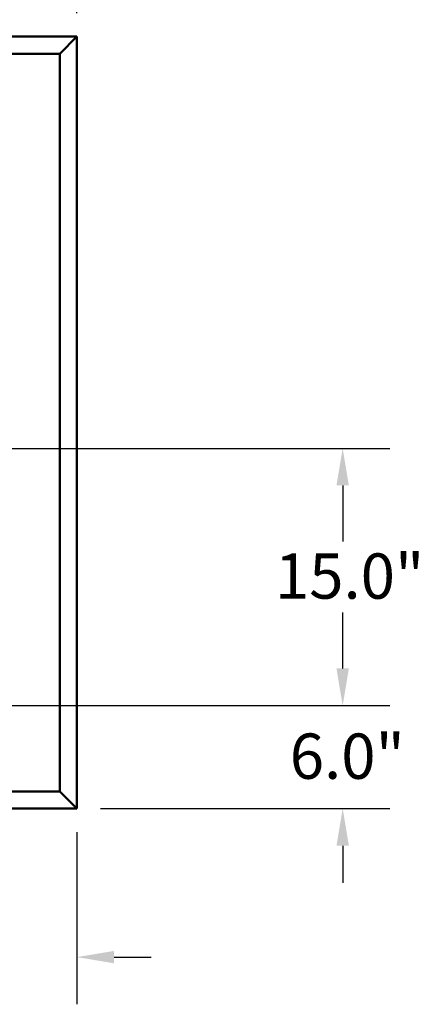
# Model space of a CAD drawing. Units: inches. Extents: x 5 to 182, y 5 to 236.
# Drawn here: x 88 to 112, y 138 to 195 of the extents above; entities that cross this region are included whole.
import ezdxf

# ---------------------------------------------------------------- set-up
doc = ezdxf.new("R2010")
doc.units = ezdxf.units.IN
doc.header["$LTSCALE"] = 22
doc.header["$MEASUREMENT"] = 0
doc.layers.add('Dimension (ANSI)', color=7, linetype='Continuous', lineweight=25)
doc.layers.add('Visible (ANSI)', color=7, linetype='Continuous', lineweight=50)
doc.styles.add('Note Text (ANSI)', font='tahoma.ttf')
doc.dimstyles.new('Default (ANSI)', dxfattribs={"dimscale": 22, "dimtxt": 0.1200000047683716, "dimasz": 0.09842519462108612, "dimexe": 0.125, "dimexo": 0.0625, "dimgap": 0.03149606299212598, "dimtad": 0, "dimtih": 1, "dimtoh": 1, "dimdec": 1, "dimrnd": 1e-08, "dimzin": 4, "dimdsep": 46, "dimtxsty": 'Note Text (ANSI)', "dimcen": 0.09, "dimdle": 0.3937007874015748, "dimclrd": 256, "dimclre": 256, "dimclrt": 256, "dimadec": 0, "dimazin": 1, "dimtfac": 1, "dimtofl": 0, "dimtmove": 0, "dimatfit": 3, "dimfxl": 1, "dimtolj": 1, "dimtzin": 4, "dimlwd": -1, "dimlwe": -1, "dimarcsym": 0})

# ---------------------------------------------------------------- blocks, each defined once
blk = doc.blocks.new('*D6')
at = {"layer": 'Defpoints', "color": 0, "transparency": 16777216}
for p in [(46.62357395171193, 204.9513793121288), (46.62357395171193, 194.1926111823524), (91.62357395171192, 194.1926111823524)]:
    blk.add_point(p, dxfattribs=at)
at = {"layer": 'Dimension (ANSI)', "color": 156, "true_color": 0x004080, "transparency": 16777216}
for p, q in [((46.62357395171193, 195.5676111823524), (46.62357395171193, 207.7013793121288)), ((91.62357395171192, 195.5676111823524), (91.62357395171192, 207.7013793121288)), ((48.78892823337582, 204.9513793121288), (64.31552275265956, 204.9513793121288)), ((89.45821967004802, 204.9513793121288), (73.93162515076428, 204.9513793121288))]:
    blk.add_line(p, q, dxfattribs=at)
for points in [[(48.78892823337582, 205.3122716924061), (48.78892823337582, 204.5904869318515), (46.62357395171193, 204.9513793121288)], [(89.45821967004802, 205.3122716924061), (89.45821967004802, 204.5904869318515), (91.62357395171192, 204.9513793121288)]]:
    blk.add_solid(points, dxfattribs=at)
at = {"layer": 'Dimension (ANSI)', "transparency": 16777216, "insert": (65.00843613848633, 206.3254559193024), "char_height": 2.640000104904175, "attachment_point": 1, "style": 'Note Text (ANSI)'}
blk.add_mtext('\\A1;45.0"', dxfattribs=at)
blk = doc.blocks.new('*D8')
at = {"layer": 'Defpoints', "color": 0, "transparency": 16777216}
for p in [(85.62357395171193, 155.1926111823524), (91.62357395171193, 149.1926111823524), (91.62357395171193, 140.5311938595178)]:
    blk.add_point(p, dxfattribs=at)
at = {"layer": 'Dimension (ANSI)', "color": 156, "true_color": 0x004080, "transparency": 16777216}
for p, q in [((85.62357395171193, 153.8176111823524), (85.62357395171193, 137.7811938595178)), ((91.62357395171193, 147.8176111823524), (91.62357395171193, 137.7811938595178)), ((83.45821967004804, 140.5311938595178), (80.2675023495408, 140.5311938595178)), ((93.78892823337583, 140.5311938595178), (95.95428251503972, 140.5311938595178))]:
    blk.add_line(p, q, dxfattribs=at)
for points in [[(83.45821967004804, 140.8920862397951), (83.45821967004804, 140.1703014792405), (85.62357395171193, 140.5311938595178)], [(93.78892823337583, 140.8920862397951), (93.78892823337583, 140.1703014792405), (91.62357395171193, 140.5311938595178)]]:
    blk.add_solid(points, dxfattribs=at)
at = {"layer": 'Dimension (ANSI)', "transparency": 16777216, "insert": (73.4063147490601, 141.9052704666913), "char_height": 2.640000104904175, "attachment_point": 1, "style": 'Note Text (ANSI)'}
blk.add_mtext('\\A1;6.0"', dxfattribs=at)
blk = doc.blocks.new('*D12')
at = {"layer": 'Defpoints', "color": 0, "transparency": 16777216}
for p in [(85.62357395171196, 155.1926111823525), (107.1049533805573, 155.1926111823525), (91.62357395171196, 149.1926111823525)]:
    blk.add_point(p, dxfattribs=at)
at = {"layer": 'Dimension (ANSI)', "color": 156, "true_color": 0x004080, "transparency": 16777216}
for p, q in [((107.1049533805573, 157.3579654640164), (107.1049533805573, 159.5233197456803)), ((86.99857395171196, 155.1926111823525), (109.8549533805573, 155.1926111823525)), ((92.99857395171196, 149.1926111823525), (109.8549533805573, 149.1926111823525)), ((107.1049533805573, 147.0272569006886), (107.1049533805573, 144.8619026190247))]:
    blk.add_line(p, q, dxfattribs=at)
for points in [[(106.74406100028, 157.3579654640164), (107.4658457608347, 157.3579654640164), (107.1049533805573, 155.1926111823525)], [(106.74406100028, 147.0272569006886), (107.4658457608347, 147.0272569006886), (107.1049533805573, 149.1926111823525)]]:
    blk.add_solid(points, dxfattribs=at)
at = {"layer": 'Dimension (ANSI)', "transparency": 16777216, "insert": (104.0208162732304, 153.566687789526), "char_height": 2.640000104904175, "attachment_point": 1, "style": 'Note Text (ANSI)'}
blk.add_mtext('\\A1;6.0"', dxfattribs=at)
blk = doc.blocks.new('*D17')
at = {"layer": 'Defpoints', "color": 0, "transparency": 16777216}
for p in [(85.62357395171196, 170.1926111823525), (85.62357395171196, 155.1926111823525), (107.1049533805574, 155.1926111823525)]:
    blk.add_point(p, dxfattribs=at)
at = {"layer": 'Dimension (ANSI)', "color": 156, "true_color": 0x004080, "transparency": 16777216}
for p, q in [((86.99857395171196, 170.1926111823525), (109.8549533805573, 170.1926111823525)), ((107.1049533805573, 168.0272569006886), (107.1049533805573, 164.7596011753528)), ((107.1049533805574, 157.3579654640164), (107.1049533805573, 160.6256211893522)), ((86.99857395171196, 155.1926111823525), (109.8549533805574, 155.1926111823525))]:
    blk.add_line(p, q, dxfattribs=at)
for points in [[(106.74406100028, 168.0272569006886), (107.4658457608347, 168.0272569006886), (107.1049533805573, 170.1926111823525)], [(106.74406100028, 157.3579654640164), (107.4658457608347, 157.3579654640164), (107.1049533805574, 155.1926111823525)]]:
    blk.add_solid(points, dxfattribs=at)
at = {"layer": 'Dimension (ANSI)', "transparency": 16777216, "insert": (103.1547047601926, 164.066687789526), "char_height": 2.640000104904175, "attachment_point": 1, "style": 'Note Text (ANSI)'}
blk.add_mtext('\\A1;15.0"', dxfattribs=at)

msp = doc.modelspace()

# ---------------------------------------------------------------- linework, layer by layer
at = {"layer": 'Visible (ANSI)'}
for p, q in [((91.62357395171192, 194.1926111823524), (46.62357395171193, 194.1926111823524)), ((90.62357395171192, 193.1926111823524), (91.62357395171192, 194.1926111823524)), ((91.62357395171193, 149.1926111823524), (91.62357395171192, 194.1926111823524)), ((47.62357395171193, 193.1926111823524), (90.62357395171192, 193.1926111823524)), ((90.62357395171192, 193.1926111823524), (90.62357395171192, 150.1926111823525)), ((90.62357395171192, 150.1926111823525), (47.62357395171194, 150.1926111823524)), ((90.62357395171192, 150.1926111823525), (91.62357395171193, 149.1926111823524)), ((46.62357395171193, 149.1926111823524), (91.62357395171193, 149.1926111823524))]:
    msp.add_line(p, q, dxfattribs=at)

# ---------------------------------------------------------------- dimensions: what is measured, and where the dimension line sits
at = {"layer": 'Dimension (ANSI)', "color": 156, "true_color": 0x004080}
for base, p1, p2, angle, override, picture, middle in [((46.62357395171193, 204.9513793121288), (91.62357395171192, 194.1926111823524), (46.62357395171193, 194.1926111823524), 180, {"dimgap": 0.03149606299212598, "dimtih": 0, "dimtoh": 0, "dimdec": 1, "dimtol": 0, "dimlim": 0, "dimtp": 0, "dimtm": -0, "dimtdec": 2, "dimatfit": 1}, '*D6', (69.12357395171192, 204.9513793121288)), ((107.1049533805574, 155.1926111823525), (85.62357395171193, 170.1926111823524), (85.62357395171193, 155.1926111823524), 90, {"dimgap": 0.03149606299212598, "dimdec": 1, "dimtol": 0, "dimlim": 0, "dimtp": 0, "dimtm": -0, "dimtdec": 2, "dimatfit": 1}, '*D17', (107.1049533805574, 162.6926111823524)), ((107.1049533805573, 155.1926111823525), (91.62357395171193, 149.1926111823524), (85.62357395171193, 155.1926111823524), 270, {"dimgap": 0.03149606299212598, "dimdec": 1, "dimtol": 0, "dimlim": 0, "dimtp": 0, "dimtm": -0, "dimtdec": 2, "dimatfit": 1}, '*D12', (107.1049533805574, 152.1926111823524)), ((91.62357395171193, 140.5311938595178), (85.62357395171193, 155.1926111823524), (91.62357395171193, 149.1926111823524), 180, {"dimgap": 0.03149606299212598, "dimtih": 0, "dimtoh": 0, "dimdec": 1, "dimtol": 0, "dimlim": 0, "dimtp": 0, "dimtm": -0, "dimtdec": 2, "dimatfit": 1}, '*D8', (76.49045185638707, 140.5311938595178))]:
    dim = msp.add_linear_dim(base=base, p1=p1, p2=p2, angle=angle, text='<>"', dimstyle='Default (ANSI)', override=override, dxfattribs=at)
    dim.commit()
    dim.dimension.update_dxf_attribs({"geometry": picture, "text_midpoint": middle, "dimtype": 160})

doc.saveas('drawing.dxf')
